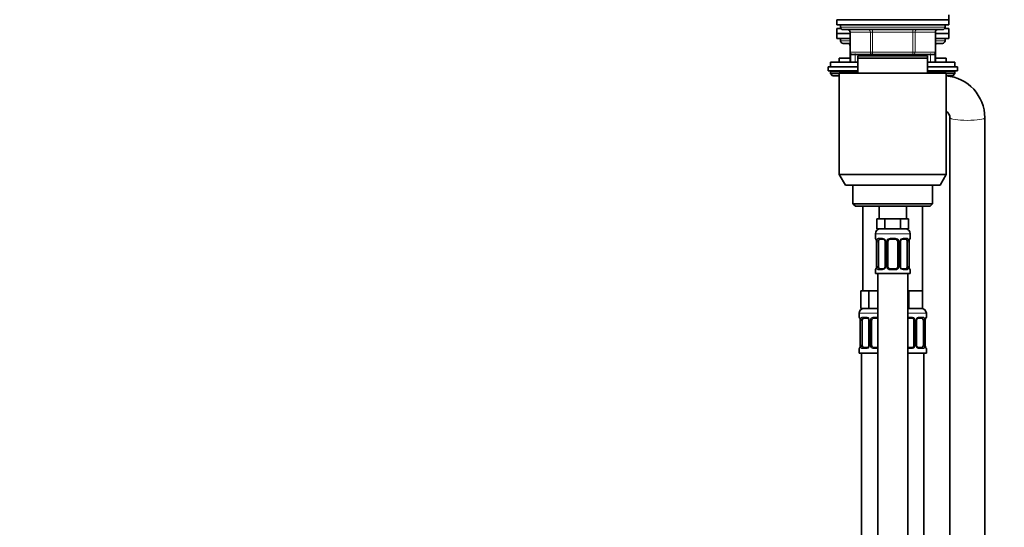
# Model space of a CAD drawing. Units: millimetres. Extents: x 0 to 2432, y 0 to 2738.
# Drawn here: x 0 to 396, y 1796 to 2000 of the extents above; entities that cross this region are included whole.
import ezdxf
from ezdxf import colors
from ezdxf.entities.mleader import LeaderData, LeaderLine
from ezdxf.math import Vec2, Vec3

# ---------------------------------------------------------------- set-up
doc = ezdxf.new("R2010")
doc.units = ezdxf.units.MM
doc.layers.add('DV7_Défaut', color=7, linetype='Continuous')
doc.layers.add('Défaut', color=7, linetype='Continuous')

# ---------------------------------------------------------------- blocks, each defined once
blk = doc.blocks.new('_DOT')
at = {"color": 0}
blk.add_line((0, 0), (-1, 0), dxfattribs=at)
at = {"color": 0, "const_width": 0.333}
blk.add_lwpolyline([(-0.1665, 0, 1), (0.1665, 0, 1)], format="xyb", close=True, dxfattribs=at)
blk = doc.blocks.new('SE6')
at = {"layer": 'DV7_Défaut', "color": 7, "linetype": 'Continuous', "lineweight": 35}
for p, q in [((373.4, 2000.12), (328.4, 2000.12)), ((328.4, 2000.12), (373.4, 2000.12)), ((328.4, 2000.12), (328.4, 1998.12)), ((373.4, 2000.12), (373.4, 2002.12)), ((373.4, 1998.12), (373.4, 2000.12)), ((328.4, 1998.12), (373.4, 1998.12)), ((328.4, 1996.62), (330.03, 1996.62)), ((328.4, 1996.62), (328.4, 1994.62)), ((328.4, 1994.62), (333.73, 1994.62)), ((328.4, 1994.62), (333.73, 1994.62)), ((328.4, 1994.62), (328.4, 1992.62)), ((329.9, 1998.12), (329.9, 1997.12)), ((330.9, 1996.12), (370.9, 1996.12)), ((333.73, 1995.12), (333.73, 1987.12)), ((368.06, 1987.12), (368.06, 1995.12)), ((368.06, 1994.62), (373.4, 1994.62)), ((368.06, 1994.62), (373.4, 1994.62)), ((371.76, 1996.62), (373.4, 1996.62)), ((371.9, 1997.12), (371.9, 1998.12)), ((373.4, 1994.62), (373.4, 1996.62)), ((373.4, 1992.62), (373.4, 1994.62)), ((328.4, 1992.62), (333.73, 1992.62)), ((329.9, 1992.62), (329.9, 1991.62)), ((330.9, 1990.62), (333.73, 1990.62)), ((368.06, 1992.62), (373.4, 1992.62)), ((368.06, 1990.62), (370.9, 1990.62)), ((371.9, 1991.62), (371.9, 1992.62)), ((333.73, 1987.12), (333.73, 1983.12)), ((333.9, 1986.57), (333.9, 1983.12)), ((367.9, 1983.12), (367.9, 1986.57)), ((368.06, 1983.12), (368.06, 1987.12)), ((336.9, 1983.12), (325.9, 1983.12)), ((325.9, 1983.12), (325.9, 1981.12)), ((329.4, 1984.62), (333.73, 1984.62)), ((329.4, 1984.62), (329.4, 1983.12)), ((342.81, 1986.12), (334.73, 1986.12)), ((364.9, 1985.62), (336.9, 1985.62)), ((336.9, 1984.62), (336.9, 1985.62)), ((364.9, 1984.62), (336.9, 1984.62)), ((336.9, 1978.62), (336.9, 1984.62)), ((337.4, 1986.12), (337.4, 1985.62)), ((358.98, 1986.12), (342.81, 1986.12)), ((367.06, 1986.12), (358.98, 1986.12)), ((364.4, 1985.62), (364.4, 1986.12)), ((364.9, 1985.62), (364.9, 1984.62)), ((364.9, 1984.62), (364.9, 1978.62)), ((375.9, 1983.12), (364.9, 1983.12)), ((368.06, 1984.62), (372.4, 1984.62)), ((372.4, 1983.12), (372.4, 1984.62)), ((375.9, 1981.12), (375.9, 1983.12)), ((324.9, 1981.12), (336.9, 1981.12)), ((324.9, 1981.12), (324.9, 1979.62)), ((324.9, 1979.62), (336.9, 1979.62)), ((325.9, 1979.12), (325.9, 1978.47)), ((364.9, 1981.12), (376.9, 1981.12)), ((364.9, 1979.62), (376.9, 1979.62)), ((375.9, 1978.47), (375.9, 1979.12)), ((376.9, 1979.62), (376.9, 1981.12)), ((329.4, 1978.47), (325.9, 1978.47)), ((325.9, 1978.47), (326.74, 1977.62)), ((329.4, 1977.62), (326.74, 1977.62)), ((329.4, 1978.62), (372.4, 1978.62)), ((329.4, 1978.62), (329.4, 1937.95)), ((372.4, 1937.95), (372.4, 1978.62)), ((375.9, 1978.47), (372.4, 1978.47)), ((375.05, 1977.62), (372.4, 1977.62)), ((375.05, 1977.62), (375.9, 1978.47)), ((373.9, 1960.74), (373.9, 1680.51)), ((387.9, 1680.51), (387.9, 1960.74)), ((329.4, 1937.95), (372.4, 1937.95)), ((329.4, 1937.95), (331.9, 1933.62)), ((369.9, 1933.62), (372.4, 1937.95)), ((369.9, 1933.62), (331.9, 1933.62)), ((334.9, 1933.62), (334.9, 1926.12)), ((366.9, 1926.12), (366.9, 1933.62)), ((366.9, 1926.12), (334.9, 1926.12)), ((334.9, 1926.12), (335.9, 1925.12)), ((335.9, 1925.12), (365.9, 1925.12)), ((338.9, 1925.12), (338.9, 1891.12)), ((345.4, 1925.12), (345.4, 1920.12)), ((356.4, 1920.12), (356.4, 1925.12)), ((362.9, 1891.12), (362.9, 1925.12)), ((365.9, 1925.12), (366.9, 1926.12)), ((346.13, 1920.12), (344.55, 1920.12)), ((344.55, 1920.12), (344.55, 1916.12)), ((347.72, 1920.12), (346.13, 1920.12)), ((350.9, 1920.12), (347.72, 1920.12)), ((347.72, 1920.12), (347.72, 1916.12)), ((354.07, 1920.12), (350.9, 1920.12)), ((355.66, 1920.12), (354.07, 1920.12)), ((354.07, 1920.12), (354.07, 1916.12)), ((357.25, 1920.12), (355.66, 1920.12)), ((357.25, 1920.12), (357.25, 1916.12)), ((347.72, 1916.12), (344.55, 1916.12)), ((354.07, 1916.12), (347.72, 1916.12)), ((357.25, 1916.12), (354.07, 1916.12)), ((343.9, 1914.12), (343.9, 1912.28)), ((346.99, 1911.88), (345.58, 1911.88)), ((351.9, 1911.88), (349.9, 1911.88)), ((356.22, 1911.88), (354.8, 1911.88)), ((357.9, 1912.28), (357.9, 1914.12)), ((344.35, 1910.88), (344.35, 1901)), ((345.1, 1901), (345.1, 1910.88)), ((347.84, 1910.88), (347.84, 1901)), ((348.9, 1901), (348.9, 1910.88)), ((352.9, 1910.88), (352.9, 1901)), ((353.95, 1901), (353.95, 1910.88)), ((356.7, 1910.88), (356.7, 1901)), ((357.45, 1910.88), (357.45, 1911.08)), ((357.45, 1901), (357.45, 1910.88)), ((343.9, 1899.6), (343.9, 1898.12)), ((344.34, 1901), (344.34, 1900.8)), ((345.58, 1900), (346.99, 1900)), ((349.9, 1900), (351.9, 1900)), ((354.8, 1900), (356.22, 1900)), ((357.9, 1898.12), (357.9, 1899.6)), ((343.9, 1898.12), (357.9, 1898.12)), ((344.9, 1898.12), (344.9, 1620.12)), ((356.9, 1620.12), (356.9, 1898.12)), ((339.63, 1891.12), (338.05, 1891.12)), ((338.05, 1891.12), (338.05, 1884.12)), ((341.22, 1891.12), (339.63, 1891.12)), ((344.4, 1891.12), (341.22, 1891.12)), ((341.22, 1891.12), (341.22, 1884.12)), ((344.9, 1891.12), (344.4, 1891.12)), ((357.4, 1891.12), (356.9, 1891.12)), ((360.15, 1891.12), (357.4, 1891.12)), ((357.4, 1891.12), (357.4, 1884.12)), ((362.9, 1891.12), (360.15, 1891.12)), ((362.9, 1891.12), (362.9, 1884.12)), ((341.22, 1884.12), (338.05, 1884.12)), ((344.9, 1884.12), (341.22, 1884.12)), ((357.4, 1884.12), (356.9, 1884.12)), ((362.9, 1884.12), (357.4, 1884.12)), ((337.4, 1882.12), (337.4, 1880.6)), ((340.49, 1880.2), (339.08, 1880.2)), ((344.9, 1880.2), (343.4, 1880.2)), ((358.4, 1880.2), (356.9, 1880.2)), ((362.72, 1880.2), (361.3, 1880.2)), ((364.4, 1880.6), (364.4, 1882.12)), ((337.85, 1879.2), (337.85, 1869.32)), ((338.6, 1869.32), (338.6, 1879.2)), ((341.34, 1879.2), (341.34, 1869.32)), ((342.4, 1869.32), (342.4, 1879.2)), ((359.4, 1879.2), (359.4, 1869.32)), ((360.45, 1869.32), (360.45, 1879.2)), ((363.2, 1879.2), (363.2, 1869.32)), ((363.95, 1879.2), (363.95, 1879.4)), ((363.95, 1869.32), (363.95, 1879.2)), ((337.4, 1867.92), (337.4, 1866.12)), ((337.84, 1869.32), (337.84, 1869.12)), ((339.08, 1868.32), (340.49, 1868.32)), ((343.4, 1868.32), (344.9, 1868.32)), ((356.9, 1868.32), (358.4, 1868.32)), ((361.3, 1868.32), (362.72, 1868.32)), ((364.4, 1866.12), (364.4, 1867.92)), ((337.4, 1866.12), (344.9, 1866.12)), ((338.4, 1866.12), (338.4, 1592.12)), ((356.9, 1866.12), (364.4, 1866.12)), ((363.4, 1592.12), (363.4, 1866.12))]:
    blk.add_line(p, q, dxfattribs=at)
at = {"layer": 'DV7_Défaut', "color": 7, "linetype": 'Continuous', "lineweight": 18}
for p, q in [((371.9, 1997.12), (329.9, 1997.12)), ((333.73, 1995.12), (333.87, 1995.12)), ((341.95, 1995.12), (333.87, 1995.12)), ((333.87, 1995.12), (333.87, 1987.12)), ((341.95, 1995.12), (342.81, 1995.12)), ((341.95, 1987.12), (341.95, 1995.12)), ((342.81, 1996.12), (342.81, 1995.12)), ((342.81, 1995.12), (342.81, 1987.12)), ((358.98, 1995.12), (342.81, 1995.12)), ((358.98, 1996.12), (358.98, 1995.12)), ((358.98, 1995.12), (359.85, 1995.12)), ((358.98, 1987.12), (358.98, 1995.12)), ((359.85, 1995.12), (359.85, 1987.12)), ((367.93, 1995.12), (359.85, 1995.12)), ((368.06, 1995.12), (367.93, 1995.12)), ((367.93, 1987.12), (367.93, 1995.12)), ((333.73, 1991.62), (329.9, 1991.62)), ((371.9, 1991.62), (368.06, 1991.62)), ((333.73, 1987.12), (333.87, 1987.12)), ((333.87, 1987.12), (341.95, 1987.12)), ((333.87, 1986.62), (333.87, 1983.12)), ((335.75, 1983.12), (335.75, 1986.57)), ((341.95, 1987.12), (342.81, 1987.12)), ((342.81, 1987.12), (358.98, 1987.12)), ((342.81, 1987.12), (342.81, 1986.12)), ((358.98, 1987.12), (359.85, 1987.12)), ((358.98, 1986.12), (358.98, 1987.12)), ((359.85, 1987.12), (367.93, 1987.12)), ((366.04, 1983.12), (366.04, 1986.57)), ((368.06, 1987.12), (367.93, 1987.12)), ((367.93, 1983.12), (367.93, 1986.62)), ((338.84, 1985.62), (338.84, 1986.12)), ((362.96, 1985.62), (362.96, 1986.12)), ((336.9, 1979.12), (325.9, 1979.12)), ((375.9, 1979.12), (364.9, 1979.12)), ((343.9, 1914.12), (357.9, 1914.12)), ((343.98, 1912.28), (343.9, 1912.28)), ((345.25, 1912.28), (346.75, 1912.28)), ((349.84, 1912.28), (351.96, 1912.28)), ((355.04, 1912.28), (356.54, 1912.28)), ((357.9, 1912.28), (357.82, 1912.28)), ((344.38, 1910.88), (344.35, 1910.88)), ((344.38, 1910.88), (344.38, 1901)), ((344.49, 1901), (344.49, 1910.88)), ((345.1, 1910.88), (344.49, 1910.88)), ((347.84, 1910.88), (348.08, 1910.88)), ((348.08, 1910.88), (348.08, 1901)), ((348.36, 1901), (348.36, 1910.88)), ((348.9, 1910.88), (348.36, 1910.88)), ((352.9, 1910.88), (353.44, 1910.88)), ((353.44, 1910.88), (353.44, 1901)), ((353.71, 1901), (353.71, 1910.88)), ((353.95, 1910.88), (353.71, 1910.88)), ((356.7, 1910.88), (357.31, 1910.88)), ((357.31, 1910.88), (357.31, 1901)), ((357.42, 1901), (357.42, 1910.88)), ((357.42, 1910.88), (357.45, 1910.88)), ((343.9, 1899.6), (343.98, 1899.6)), ((344.35, 1901), (344.38, 1901)), ((344.49, 1901), (345.1, 1901)), ((346.75, 1899.6), (345.25, 1899.6)), ((348.08, 1901), (347.84, 1901)), ((348.36, 1901), (348.9, 1901)), ((351.96, 1899.6), (349.84, 1899.6)), ((353.44, 1901), (352.9, 1901)), ((353.71, 1901), (353.95, 1901)), ((356.54, 1899.6), (355.04, 1899.6)), ((357.31, 1901), (356.7, 1901)), ((357.45, 1901), (357.42, 1901)), ((357.82, 1899.6), (357.9, 1899.6)), ((337.4, 1882.12), (344.9, 1882.12)), ((337.48, 1880.6), (337.4, 1880.6)), ((338.75, 1880.6), (340.25, 1880.6)), ((343.34, 1880.6), (344.9, 1880.6)), ((356.9, 1882.12), (364.4, 1882.12)), ((356.9, 1880.6), (358.46, 1880.6)), ((361.54, 1880.6), (363.04, 1880.6)), ((364.4, 1880.6), (364.32, 1880.6)), ((337.88, 1879.2), (337.85, 1879.2)), ((337.88, 1879.2), (337.88, 1869.32)), ((337.99, 1869.32), (337.99, 1879.2)), ((338.6, 1879.2), (337.99, 1879.2)), ((341.34, 1879.2), (341.58, 1879.2)), ((341.58, 1879.2), (341.58, 1869.32)), ((341.86, 1869.32), (341.86, 1879.2)), ((342.4, 1879.2), (341.86, 1879.2)), ((359.4, 1879.2), (359.94, 1879.2)), ((359.94, 1879.2), (359.94, 1869.32)), ((360.21, 1869.32), (360.21, 1879.2)), ((360.45, 1879.2), (360.21, 1879.2)), ((363.2, 1879.2), (363.81, 1879.2)), ((363.81, 1879.2), (363.81, 1869.32)), ((363.92, 1869.32), (363.92, 1879.2)), ((363.92, 1879.2), (363.95, 1879.2)), ((337.48, 1867.92), (337.4, 1867.92)), ((337.85, 1869.32), (337.88, 1869.32)), ((337.99, 1869.32), (338.6, 1869.32)), ((340.25, 1867.92), (338.75, 1867.92)), ((341.58, 1869.32), (341.34, 1869.32)), ((341.86, 1869.32), (342.4, 1869.32)), ((344.9, 1867.92), (343.34, 1867.92)), ((358.46, 1867.92), (356.9, 1867.92)), ((359.94, 1869.32), (359.4, 1869.32)), ((360.21, 1869.32), (360.45, 1869.32)), ((363.04, 1867.92), (361.54, 1867.92)), ((363.81, 1869.32), (363.2, 1869.32)), ((363.95, 1869.32), (363.92, 1869.32)), ((364.32, 1867.92), (364.4, 1867.92))]:
    blk.add_line(p, q, dxfattribs=at)
at = {"layer": 'DV7_Défaut', "color": 7, "linetype": 'Continuous', "lineweight": 35}
for centre, radius, start, end in [((330.9, 1997.12), 1, 180, 270), ((332.73, 1995.12), 1, 0, 90), ((369.06, 1995.12), 1, 90, 180), ((370.9, 1997.12), 1, 270, 0), ((330.9, 1991.62), 1, 180, 270), ((332.73, 1989.62), 1, 0, 90), ((369.06, 1989.62), 1, 90, 180), ((370.9, 1991.62), 1, 270, 0), ((334.73, 1987.12), 1, 180, 270), ((367.06, 1987.12), 1, 270, 0), ((326.4, 1979.12), 0.5, 90, 180), ((375.4, 1979.12), 0.5, 0, 90), ((370.96, 1960.68), 16.94, 0.1981, 85.1153), ((370.95, 1960.68), 2.94, 1.1767, 60.3951), ((345.9, 1914.12), 2, 90, 180), ((355.9, 1914.12), 2, 0, 90), ((344.3, 1912.28), 0.4, 180, 250.7042), ((340.38, 1910.66), 4, 10.837, 15.2857), ((341.97, 1910.97), 2.38, 357.7923, 10.7252), ((349.9, 1910.88), 1, 90, 154.4167), ((351.9, 1910.88), 1, 25.5833, 90), ((362.66, 1910.63), 5.23, 171.3559, 175.0066), ((357.71, 1911.39), 0.217, 168.711, 173.4603), ((357.5, 1912.28), 0.4, 289.6403, 0), ((347.2, 1910.97), 0.644, 351.7088, 31.6581), ((349.9, 1910.88), 1, 154.4167, 180), ((351.9, 1910.88), 1, 0, 25.5833), ((354.7, 1910.96), 0.745, 151.3006, 185.9327), ((344.3, 1899.6), 0.4, 109.6403, 180), ((339.14, 1901.26), 5.22, 351.3551, 355.0078), ((344.08, 1900.49), 0.22, 348.7233, 353.4536), ((347.09, 1900.93), 0.744, 331.3028, 5.9362), ((349.9, 1901), 1, 180, 205.5833), ((349.9, 1901), 1, 205.5833, 270), ((351.9, 1901), 1, 270, 334.4167), ((351.9, 1901), 1, 334.4167, 0), ((354.6, 1900.91), 0.645, 171.6877, 211.7068), ((359.83, 1900.91), 2.38, 177.7921, 190.7358), ((361.38, 1901.21), 3.96, 190.806, 195.3056), ((357.5, 1899.6), 0.4, 0, 70.7042), ((339.4, 1882.12), 2, 90, 180), ((362.4, 1882.12), 2, 0, 90), ((337.8, 1880.6), 0.4, 180, 250.7042), ((333.88, 1878.98), 4, 10.837, 15.2857), ((335.47, 1879.29), 2.38, 357.7923, 10.7252), ((343.4, 1879.2), 1, 90, 154.4167), ((358.4, 1879.2), 1, 25.5833, 90), ((369.16, 1878.95), 5.23, 171.3559, 175.0066), ((364.21, 1879.71), 0.217, 168.711, 173.4603), ((364, 1880.6), 0.4, 289.6403, 0), ((340.7, 1879.29), 0.644, 351.7088, 31.6581), ((343.4, 1879.2), 1, 154.4167, 180), ((358.4, 1879.2), 1, 0, 25.5833), ((361.2, 1879.28), 0.745, 151.3006, 185.9327), ((337.8, 1867.92), 0.4, 109.6403, 180), ((332.64, 1869.58), 5.22, 351.3551, 355.0078), ((337.58, 1868.81), 0.22, 348.7233, 353.4536), ((340.59, 1869.25), 0.744, 331.3028, 5.9362), ((343.4, 1869.32), 1, 180, 205.5833), ((343.4, 1869.32), 1, 205.5833, 270), ((358.4, 1869.32), 1, 270, 334.4167), ((358.4, 1869.32), 1, 334.4167, 0), ((361.1, 1869.23), 0.645, 171.6877, 211.7068), ((366.33, 1869.23), 2.38, 177.7921, 190.7358), ((367.88, 1869.53), 3.96, 190.806, 195.3056), ((364, 1867.92), 0.4, 0, 70.7042)]:
    blk.add_arc(centre, radius, start, end, dxfattribs=at)
at = {"layer": 'DV7_Défaut', "color": 7, "linetype": 'Continuous', "lineweight": 18}
for centre, radius, start, end in [((341.03, 1910.89), 3.35, 359.8705, 10.2708), ((347.27, 1910.9), 2.78, 167.8078, 180.3687), ((346.69, 1910.9), 1.39, 25.1473, 87.3249), ((346.71, 1910.88), 1.38, 359.8791, 25.9211), ((349.69, 1910.88), 1.34, 153.3511, 180.1815), ((349.82, 1910.79), 1.49, 89.2905, 152.1251), ((351.98, 1910.79), 1.49, 27.8747, 90.7097), ((352.1, 1910.88), 1.34, 359.817, 26.6505), ((355.09, 1910.88), 1.38, 154.0799, 180.1199), ((355.1, 1910.9), 1.39, 92.6748, 154.853), ((354.53, 1910.9), 2.78, 359.628, 12.1955), ((360.77, 1910.89), 3.35, 169.7304, 180.1284), ((341.03, 1901), 3.35, 349.7304, 0.1284), ((347.26, 1900.99), 2.78, 179.628, 192.1955), ((346.69, 1900.99), 1.39, 272.6748, 334.853), ((346.71, 1901), 1.38, 334.0799, 0.1199), ((349.69, 1901), 1.34, 179.817, 206.6505), ((349.82, 1901.1), 1.49, 207.8747, 270.7097), ((351.98, 1901.1), 1.49, 269.2905, 332.1251), ((352.1, 1901), 1.34, 333.3511, 0.1815), ((355.09, 1901), 1.38, 179.8791, 205.9211), ((355.1, 1900.99), 1.39, 205.1473, 267.3249), ((354.53, 1900.99), 2.78, 347.8078, 0.3687), ((360.77, 1901), 3.35, 179.8705, 190.2708), ((334.53, 1879.21), 3.35, 359.8705, 10.2708), ((340.77, 1879.22), 2.78, 167.8078, 180.3687), ((340.19, 1879.22), 1.39, 25.1473, 87.3249), ((340.21, 1879.2), 1.38, 359.8791, 25.9211), ((343.19, 1879.2), 1.34, 153.3511, 180.1815), ((343.32, 1879.11), 1.49, 89.2905, 152.1251), ((358.48, 1879.11), 1.49, 27.8747, 90.7097), ((358.6, 1879.2), 1.34, 359.817, 26.6505), ((361.59, 1879.2), 1.38, 154.0799, 180.1199), ((361.6, 1879.22), 1.39, 92.6748, 154.853), ((361.03, 1879.22), 2.78, 359.628, 12.1955), ((367.27, 1879.21), 3.35, 169.7304, 180.1284), ((334.53, 1869.32), 3.35, 349.7304, 0.1284), ((340.76, 1869.31), 2.78, 179.628, 192.1955), ((340.19, 1869.31), 1.39, 272.6748, 334.853), ((340.21, 1869.32), 1.38, 334.0799, 0.1199), ((343.19, 1869.32), 1.34, 179.817, 206.6505), ((343.32, 1869.42), 1.49, 207.8747, 270.7097), ((358.48, 1869.42), 1.49, 269.2905, 332.1251), ((358.6, 1869.32), 1.34, 333.3511, 0.1815), ((361.59, 1869.32), 1.38, 179.8791, 205.9211), ((361.6, 1869.31), 1.39, 205.1473, 267.3249), ((361.03, 1869.31), 2.78, 347.8078, 0.3687), ((367.27, 1869.32), 3.35, 179.8705, 190.2708)]:
    blk.add_arc(centre, radius, start, end, dxfattribs=at)
for centre, major_axis, ratio, start_param, end_param in [((333, 1995.12), (0, -1), 0.866025, 1.570796, 3.141593), ((341.08, 1995.12), (0, -1), 0.866025, 1.570796, 3.141593), ((360.71, 1995.12), (0, 1), 0.866025, 0, 1.570796), ((368.79, 1995.12), (0, 1), 0.866025, 0, 1.570796), ((333, 1989.62), (0, 1), 0.866025, 5.27606, 6.283185), ((368.79, 1989.62), (0, -1), 0.866025, 3.141593, 4.148718), ((334.73, 1987.12), (0, 1), 0.866025, 1.570796, 3.141593), ((342.81, 1987.12), (0, 1), 0.866025, 1.570796, 3.141593), ((358.98, 1987.12), (0, -1), 0.866025, 0, 1.570796), ((367.06, 1987.12), (0, -1), 0.866025, 0, 1.570796), ((380.9, 1960.74), (-7, 0), 0.152206, 0.003395, 3.14151), ((344.37, 1912.28), (0, -0.4), 0.988455, 4.712389, 5.616395), ((344.7, 1911.48), (0.394, 0.069), 0.426558, 2.752818, 3.146379), ((344.91, 1911.48), (0.391, -0.084), 0.411702, 3.62283, 5.508006), ((345.58, 1912.28), (0, -0.4), 0.806081, 4.712389, 6.283185), ((346.99, 1912.28), (0, -0.4), 0.591806, 4.712389, 6.283185), ((348.11, 1911.48), (0.363, 0.168), 0.191543, 1.963754, 3.150813), ((348.63, 1911.48), (0.361, -0.173), 0.155676, 4.398009, 6.283185), ((349.9, 1912.28), (0, -0.4), 0.151515, 4.712389, 6.283185), ((351.9, 1912.28), (0, -0.4), 0.151515, 0, 1.570796), ((353.16, 1911.48), (-0.361, -0.173), 0.155676, 0, 1.885177), ((353.68, 1911.48), (-0.363, 0.168), 0.191543, 3.132101, 4.319431), ((354.8, 1912.28), (0, -0.4), 0.591806, 0, 1.570796), ((356.22, 1912.28), (0, -0.4), 0.806081, 0, 1.570796), ((356.88, 1911.48), (-0.391, -0.084), 0.411702, 0.775179, 2.660356), ((357.1, 1911.48), (-0.394, 0.069), 0.426558, 3.127158, 3.530367), ((357.42, 1912.28), (0, -0.4), 0.988455, 0.601909, 1.570796), ((344.37, 1899.6), (0, -0.4), 0.988455, 3.740052, 4.712389), ((344.7, 1900.4), (0.394, -0.069), 0.426558, 3.127301, 3.530367), ((344.91, 1900.4), (-0.391, -0.084), 0.411702, 3.916772, 5.801948), ((345.58, 1899.6), (0, -0.4), 0.806081, 3.141593, 4.712389), ((346.99, 1899.6), (0, -0.4), 0.591806, 3.141593, 4.712389), ((348.11, 1900.4), (0.363, -0.168), 0.191543, 3.126477, 4.319431), ((348.63, 1900.4), (-0.361, -0.173), 0.155676, 3.141593, 5.026769), ((349.9, 1899.6), (0, -0.4), 0.151515, 3.141593, 4.712389), ((351.9, 1899.6), (0, -0.4), 0.151515, 1.570796, 3.141593), ((353.16, 1900.4), (0.361, -0.173), 0.155676, 1.256416, 3.141593), ((353.68, 1900.4), (-0.363, -0.168), 0.191543, 1.963754, 3.156398), ((354.8, 1899.6), (0, -0.4), 0.591806, 1.570796, 3.141593), ((356.22, 1899.6), (0, -0.4), 0.806081, 1.570796, 3.141593), ((356.88, 1900.4), (0.391, -0.084), 0.411702, 0.481237, 2.366414), ((357.1, 1900.4), (-0.394, -0.069), 0.426558, 2.752818, 3.147584), ((357.42, 1899.6), (0, -0.4), 0.988455, 1.570796, 2.47958), ((337.87, 1880.6), (0, -0.4), 0.988455, 4.712389, 5.616395), ((338.2, 1879.8), (0.394, 0.069), 0.426558, 2.752818, 3.146379), ((338.41, 1879.8), (0.391, -0.084), 0.411702, 3.62283, 5.508006), ((339.08, 1880.6), (0, -0.4), 0.806081, 4.712389, 6.283185), ((340.49, 1880.6), (0, -0.4), 0.591806, 4.712389, 6.283185), ((341.61, 1879.8), (0.363, 0.168), 0.191543, 1.963754, 3.150813), ((342.13, 1879.8), (0.361, -0.173), 0.155676, 4.398009, 6.283185), ((343.4, 1880.6), (0, -0.4), 0.151515, 4.712389, 6.283185), ((358.4, 1880.6), (0, -0.4), 0.151515, 0, 1.570796), ((359.66, 1879.8), (-0.361, -0.173), 0.155676, 0, 1.885177), ((360.18, 1879.8), (-0.363, 0.168), 0.191543, 3.132101, 4.319431), ((361.3, 1880.6), (0, -0.4), 0.591806, 0, 1.570796), ((362.72, 1880.6), (0, -0.4), 0.806081, 0, 1.570796), ((363.38, 1879.8), (-0.391, -0.084), 0.411702, 0.775179, 2.660356), ((363.6, 1879.8), (-0.394, 0.069), 0.426558, 3.127158, 3.530367), ((363.92, 1880.6), (0, -0.4), 0.988455, 0.601909, 1.570796), ((337.87, 1867.92), (0, -0.4), 0.988455, 3.740052, 4.712389), ((338.2, 1868.72), (0.394, -0.069), 0.426558, 3.127301, 3.530367), ((338.41, 1868.72), (-0.391, -0.084), 0.411702, 3.916772, 5.801948), ((339.08, 1867.92), (0, -0.4), 0.806081, 3.141593, 4.712389), ((340.49, 1867.92), (0, -0.4), 0.591806, 3.141593, 4.712389), ((341.61, 1868.72), (0.363, -0.168), 0.191543, 3.126477, 4.319431), ((342.13, 1868.72), (-0.361, -0.173), 0.155676, 3.141593, 5.026769), ((343.4, 1867.92), (0, -0.4), 0.151515, 3.141593, 4.712389), ((358.4, 1867.92), (0, -0.4), 0.151515, 1.570796, 3.141593), ((359.66, 1868.72), (0.361, -0.173), 0.155676, 1.256416, 3.141593), ((360.18, 1868.72), (-0.363, -0.168), 0.191543, 1.963754, 3.156398), ((361.3, 1867.92), (0, -0.4), 0.591806, 1.570796, 3.141593), ((362.72, 1867.92), (0, -0.4), 0.806081, 1.570796, 3.141593), ((363.38, 1868.72), (0.391, -0.084), 0.411702, 0.481237, 2.366414), ((363.6, 1868.72), (-0.394, -0.069), 0.426558, 2.752818, 3.147584), ((363.92, 1867.92), (0, -0.4), 0.988455, 1.570796, 2.47958)]:
    blk.add_ellipse(centre, major_axis=major_axis, ratio=ratio, start_param=start_param, end_param=end_param, dxfattribs=at)
at = {"layer": 'DV7_Défaut', "color": 7, "linetype": 'Continuous', "lineweight": 35}
for centre, major_axis, start_param, end_param in [((345.81, 1910.88), (0, -1), 3.141593, 4.265876), ((355.99, 1910.88), (0, 1), 5.158902, 6.283185), ((345.81, 1910.88), (0, -1), 4.265876, 4.712389), ((355.99, 1910.88), (0, 1), 4.712389, 5.158902), ((345.81, 1901), (0, -1), 4.712389, 5.158902), ((345.81, 1901), (0, -1), 5.158902, 6.283185), ((355.99, 1901), (0, 1), 3.141593, 4.265876), ((355.99, 1901), (0, 1), 4.265876, 4.712389), ((339.31, 1879.2), (0, -1), 3.141593, 4.265876), ((362.49, 1879.2), (0, 1), 5.158902, 6.283185), ((339.31, 1879.2), (0, 1), 1.124283, 1.570796), ((362.49, 1879.2), (0, 1), 4.712389, 5.158902), ((339.31, 1869.32), (0, -1), 4.712389, 5.158902), ((339.31, 1869.32), (0, -1), 5.158902, 6.283185), ((362.49, 1869.32), (0, 1), 3.141593, 4.265876), ((362.49, 1869.32), (0, 1), 4.265876, 4.712389)]:
    blk.add_ellipse(centre, major_axis=major_axis, ratio=0.707107, start_param=start_param, end_param=end_param, dxfattribs=at)
at = {"layer": 'DV7_Défaut', "color": 7, "linetype": 'Continuous', "lineweight": 18}
for points, knots in [([(343.98, 1912.28), (344, 1912.28), (344.02, 1912.26), (344.08, 1912.19), (344.11, 1912.14), (344.18, 1912), (344.21, 1911.92), (344.27, 1911.72), (344.3, 1911.61), (344.32, 1911.48)], [0, 0, 0, 0, 0.25, 0.25, 0.5, 0.5, 0.75, 0.75, 1, 1, 1, 1]), ([(344.55, 1911.48), (344.58, 1911.61), (344.61, 1911.72), (344.7, 1911.92), (344.76, 1912), (344.88, 1912.14), (344.95, 1912.19), (345.09, 1912.26), (345.17, 1912.28), (345.25, 1912.28)], [0, 0, 0, 0, 0.25, 0.25, 0.5, 0.5, 0.75, 0.75, 1, 1, 1, 1]), ([(345.58, 1911.88), (345.52, 1911.88), (345.47, 1911.87), (345.39, 1911.81), (345.35, 1911.78), (345.24, 1911.63), (345.2, 1911.49), (345.17, 1911.31)], [0, 0, 0, 0, 0.25, 0.25, 0.5, 0.5, 1, 1, 1, 1]), ([(356.63, 1911.31), (356.61, 1911.4), (356.59, 1911.48), (356.55, 1911.62), (356.52, 1911.68), (356.41, 1911.82), (356.32, 1911.88), (356.22, 1911.88)], [0, 0, 0, 0, 0.25, 0.25, 0.5, 0.5, 1, 1, 1, 1]), ([(356.54, 1912.28), (356.62, 1912.28), (356.7, 1912.26), (356.85, 1912.19), (356.92, 1912.14), (357.04, 1912), (357.09, 1911.92), (357.18, 1911.72), (357.22, 1911.61), (357.24, 1911.48)], [0, 0, 0, 0, 0.25, 0.25, 0.5, 0.5, 0.75, 0.75, 1, 1, 1, 1]), ([(357.47, 1911.48), (357.5, 1911.61), (357.52, 1911.72), (357.59, 1911.92), (357.62, 1912), (357.68, 1912.14), (357.71, 1912.19), (357.77, 1912.26), (357.79, 1912.28), (357.82, 1912.28)], [0, 0, 0, 0, 0.25, 0.25, 0.5, 0.5, 0.75, 0.75, 1, 1, 1, 1]), ([(344.32, 1900.4), (344.3, 1900.28), (344.27, 1900.17), (344.21, 1899.97), (344.18, 1899.88), (344.11, 1899.75), (344.08, 1899.69), (344.02, 1899.62), (344, 1899.6), (343.98, 1899.6)], [0, 0, 0, 0, 0.25, 0.25, 0.5, 0.5, 0.75, 0.75, 1, 1, 1, 1]), ([(345.25, 1899.6), (345.17, 1899.6), (345.09, 1899.62), (344.95, 1899.69), (344.88, 1899.75), (344.76, 1899.88), (344.7, 1899.97), (344.62, 1900.16), (344.58, 1900.28), (344.55, 1900.4)], [0, 0, 0, 0, 0.25, 0.25, 0.5, 0.5, 0.75, 0.75, 1, 1, 1, 1]), ([(345.17, 1900.57), (345.18, 1900.49), (345.2, 1900.41), (345.25, 1900.27), (345.28, 1900.21), (345.38, 1900.06), (345.47, 1900), (345.58, 1900)], [0, 0, 0, 0, 0.25, 0.25, 0.5, 0.5, 1, 1, 1, 1]), ([(356.22, 1900), (356.27, 1900), (356.32, 1900.02), (356.41, 1900.07), (356.45, 1900.11), (356.55, 1900.26), (356.6, 1900.4), (356.63, 1900.57)], [0, 0, 0, 0, 0.25, 0.25, 0.5, 0.5, 1, 1, 1, 1]), ([(357.24, 1900.4), (357.22, 1900.28), (357.18, 1900.17), (357.09, 1899.97), (357.04, 1899.88), (356.92, 1899.75), (356.85, 1899.69), (356.7, 1899.62), (356.62, 1899.6), (356.54, 1899.6)], [0, 0, 0, 0, 0.25, 0.25, 0.5, 0.5, 0.75, 0.75, 1, 1, 1, 1]), ([(357.82, 1899.6), (357.79, 1899.6), (357.77, 1899.62), (357.71, 1899.69), (357.68, 1899.75), (357.62, 1899.88), (357.59, 1899.97), (357.52, 1900.16), (357.5, 1900.28), (357.47, 1900.4)], [0, 0, 0, 0, 0.25, 0.25, 0.5, 0.5, 0.75, 0.75, 1, 1, 1, 1]), ([(337.48, 1880.6), (337.5, 1880.6), (337.52, 1880.58), (337.58, 1880.51), (337.61, 1880.46), (337.68, 1880.32), (337.71, 1880.24), (337.77, 1880.04), (337.8, 1879.93), (337.82, 1879.8)], [0, 0, 0, 0, 0.25, 0.25, 0.5, 0.5, 0.75, 0.75, 1, 1, 1, 1]), ([(338.05, 1879.8), (338.08, 1879.93), (338.11, 1880.04), (338.2, 1880.24), (338.26, 1880.32), (338.38, 1880.46), (338.45, 1880.51), (338.59, 1880.58), (338.67, 1880.6), (338.75, 1880.6)], [0, 0, 0, 0, 0.25, 0.25, 0.5, 0.5, 0.75, 0.75, 1, 1, 1, 1]), ([(339.08, 1880.2), (339.02, 1880.2), (338.97, 1880.19), (338.89, 1880.13), (338.85, 1880.09), (338.74, 1879.95), (338.7, 1879.8), (338.67, 1879.63)], [0, 0, 0, 0, 0.25, 0.25, 0.5, 0.5, 1, 1, 1, 1]), ([(363.13, 1879.63), (363.11, 1879.72), (363.09, 1879.8), (363.05, 1879.94), (363.02, 1880), (362.91, 1880.14), (362.82, 1880.2), (362.72, 1880.2)], [0, 0, 0, 0, 0.25, 0.25, 0.5, 0.5, 1, 1, 1, 1]), ([(363.04, 1880.6), (363.12, 1880.6), (363.2, 1880.58), (363.35, 1880.51), (363.42, 1880.46), (363.54, 1880.32), (363.59, 1880.24), (363.68, 1880.04), (363.72, 1879.93), (363.74, 1879.8)], [0, 0, 0, 0, 0.25, 0.25, 0.5, 0.5, 0.75, 0.75, 1, 1, 1, 1]), ([(363.97, 1879.8), (364, 1879.93), (364.02, 1880.04), (364.09, 1880.24), (364.12, 1880.32), (364.18, 1880.46), (364.21, 1880.51), (364.27, 1880.58), (364.29, 1880.6), (364.32, 1880.6)], [0, 0, 0, 0, 0.25, 0.25, 0.5, 0.5, 0.75, 0.75, 1, 1, 1, 1]), ([(337.82, 1868.72), (337.8, 1868.6), (337.77, 1868.49), (337.71, 1868.29), (337.68, 1868.2), (337.61, 1868.07), (337.58, 1868.01), (337.52, 1867.94), (337.5, 1867.92), (337.48, 1867.92)], [0, 0, 0, 0, 0.25, 0.25, 0.5, 0.5, 0.75, 0.75, 1, 1, 1, 1]), ([(338.75, 1867.92), (338.67, 1867.92), (338.59, 1867.94), (338.45, 1868.01), (338.38, 1868.07), (338.26, 1868.2), (338.2, 1868.29), (338.12, 1868.48), (338.08, 1868.6), (338.05, 1868.72)], [0, 0, 0, 0, 0.25, 0.25, 0.5, 0.5, 0.75, 0.75, 1, 1, 1, 1]), ([(338.67, 1868.89), (338.68, 1868.81), (338.7, 1868.73), (338.75, 1868.59), (338.78, 1868.53), (338.88, 1868.38), (338.97, 1868.32), (339.08, 1868.32)], [0, 0, 0, 0, 0.25, 0.25, 0.5, 0.5, 1, 1, 1, 1]), ([(362.72, 1868.32), (362.77, 1868.32), (362.82, 1868.34), (362.91, 1868.39), (362.95, 1868.43), (363.05, 1868.58), (363.1, 1868.72), (363.13, 1868.89)], [0, 0, 0, 0, 0.25, 0.25, 0.5, 0.5, 1, 1, 1, 1]), ([(363.74, 1868.72), (363.72, 1868.6), (363.68, 1868.49), (363.59, 1868.29), (363.54, 1868.2), (363.42, 1868.07), (363.35, 1868.01), (363.2, 1867.94), (363.12, 1867.92), (363.04, 1867.92)], [0, 0, 0, 0, 0.25, 0.25, 0.5, 0.5, 0.75, 0.75, 1, 1, 1, 1]), ([(364.32, 1867.92), (364.29, 1867.92), (364.27, 1867.94), (364.21, 1868.01), (364.18, 1868.07), (364.12, 1868.2), (364.09, 1868.29), (364.02, 1868.48), (364, 1868.6), (363.97, 1868.72)], [0, 0, 0, 0, 0.25, 0.25, 0.5, 0.5, 0.75, 0.75, 1, 1, 1, 1])]:
    blk.add_open_spline(points, degree=3, knots=knots, dxfattribs=at)
at = {"layer": 'DV7_Défaut', "color": 7, "linetype": 'Continuous', "lineweight": 35}
for points, knots in [([(344.12, 1911.99), (344.12, 1911.99), (344.13, 1911.97), (344.17, 1911.9), (344.21, 1911.8), (344.23, 1911.72), (344.23, 1911.72)], [0, 0, 0, 0, 0.195328, 0.514856, 0.990386, 1, 1, 1, 1]), ([(346.99, 1911.88), (347, 1911.88), (347.07, 1911.89), (347.26, 1911.84), (347.51, 1911.66), (347.69, 1911.46), (347.74, 1911.33), (347.74, 1911.31)], [0, 0, 0, 0, 0.015869, 0.317677, 0.642186, 0.954017, 1, 1, 1, 1]), ([(354.05, 1911.32), (354.05, 1911.32), (354.09, 1911.43), (354.24, 1911.63), (354.49, 1911.81), (354.7, 1911.89), (354.78, 1911.87), (354.8, 1911.87)], [0, 0, 0, 0, 0.01209, 0.311609, 0.620997, 0.933682, 1, 1, 1, 1]), ([(357.49, 1911.43), (357.52, 1911.55), (357.56, 1911.74), (357.63, 1911.92), (357.67, 1911.98), (357.67, 1911.99), (357.67, 1911.99)], [0, 0, 0, 0, 0.366023, 0.701928, 0.934662, 1, 1, 1, 1]), ([(344.3, 1900.45), (344.27, 1900.34), (344.23, 1900.15), (344.16, 1899.97), (344.12, 1899.9), (344.12, 1899.9), (344.14, 1899.92), (344.15, 1899.93)], [0, 0, 0, 0, 0.311149, 0.596696, 0.794539, 0.918314, 1, 1, 1, 1]), ([(347.75, 1900.57), (347.75, 1900.56), (347.7, 1900.45), (347.55, 1900.26), (347.3, 1900.07), (347.09, 1899.99), (347.01, 1900.01), (346.99, 1900.01)], [0, 0, 0, 0, 0.012252, 0.311736, 0.621088, 0.933737, 1, 1, 1, 1]), ([(354.8, 1900.01), (354.8, 1900.01), (354.73, 1900), (354.54, 1900.05), (354.28, 1900.22), (354.1, 1900.42), (354.06, 1900.55), (354.05, 1900.57)], [0, 0, 0, 0, 0.015863, 0.317567, 0.641962, 0.953684, 1, 1, 1, 1]), ([(357.67, 1899.9), (357.67, 1899.9), (357.66, 1899.91), (357.62, 1899.99), (357.58, 1900.08), (357.56, 1900.17), (357.56, 1900.17)], [0, 0, 0, 0, 0.195328, 0.514856, 0.990386, 1, 1, 1, 1]), ([(337.62, 1880.31), (337.62, 1880.31), (337.63, 1880.29), (337.67, 1880.22), (337.71, 1880.12), (337.73, 1880.04), (337.73, 1880.04)], [0, 0, 0, 0, 0.195328, 0.514856, 0.990386, 1, 1, 1, 1]), ([(340.49, 1880.2), (340.5, 1880.2), (340.57, 1880.2), (340.76, 1880.16), (341.01, 1879.98), (341.19, 1879.78), (341.24, 1879.65), (341.24, 1879.63)], [0, 0, 0, 0, 0.015869, 0.317677, 0.642186, 0.954017, 1, 1, 1, 1]), ([(360.55, 1879.64), (360.55, 1879.64), (360.59, 1879.75), (360.74, 1879.95), (360.99, 1880.13), (361.2, 1880.21), (361.28, 1880.19), (361.3, 1880.19)], [0, 0, 0, 0, 0.01209, 0.311609, 0.620997, 0.933682, 1, 1, 1, 1]), ([(363.99, 1879.75), (364.02, 1879.87), (364.06, 1880.06), (364.13, 1880.24), (364.17, 1880.3), (364.17, 1880.31), (364.17, 1880.31)], [0, 0, 0, 0, 0.366023, 0.701928, 0.934662, 1, 1, 1, 1]), ([(337.8, 1868.77), (337.77, 1868.65), (337.73, 1868.47), (337.66, 1868.29), (337.62, 1868.22), (337.62, 1868.22), (337.64, 1868.24), (337.65, 1868.25)], [0, 0, 0, 0, 0.311149, 0.596696, 0.794539, 0.918314, 1, 1, 1, 1]), ([(341.25, 1868.89), (341.25, 1868.88), (341.2, 1868.77), (341.05, 1868.57), (340.8, 1868.39), (340.59, 1868.31), (340.51, 1868.33), (340.49, 1868.33)], [0, 0, 0, 0, 0.012252, 0.311736, 0.621088, 0.933737, 1, 1, 1, 1]), ([(361.3, 1868.33), (361.3, 1868.32), (361.23, 1868.32), (361.04, 1868.37), (360.78, 1868.54), (360.6, 1868.74), (360.56, 1868.87), (360.55, 1868.89)], [0, 0, 0, 0, 0.015863, 0.317567, 0.641962, 0.953684, 1, 1, 1, 1]), ([(364.17, 1868.22), (364.17, 1868.22), (364.16, 1868.23), (364.12, 1868.31), (364.08, 1868.4), (364.06, 1868.48), (364.06, 1868.49)], [0, 0, 0, 0, 0.195328, 0.514856, 0.990386, 1, 1, 1, 1])]:
    blk.add_open_spline(points, degree=3, knots=knots, dxfattribs=at)

msp = doc.modelspace()

# ---------------------------------------------------------------- block references
at = {"layer": 'Défaut'}
msp.add_blockref('SE6', (0, 0), dxfattribs=at)

# ---------------------------------------------------------------- leaders
at = {"layer": 'Défaut', "color": 7, "linetype": 'Continuous', "lineweight": 18}
ml = msp.add_multileader_mtext('Standard', dxfattribs=at)
ml.set_content('{\\pxsm0.9;\\fSolid Edge ISO|b1||i0||c0|p34;\\W1.;19/05/2021\\P}', color=256)
ml.set_leader_properties()
ml.set_arrow_properties(name='DOT')
ml.build(insert=Vec2(0, 0))
ml.multileader.update_dxf_attribs({"leader_type": 0, "dogleg_length": 0, "arrow_head_size": 12})
ctx = ml.context
ctx.base_point, ctx.char_height, ctx.arrow_head_size, ctx.landing_gap_size = Vec3(2344.03, 2730.88), 12, 12, 4.2
notes = []
notes.append((ctx, [(0, (0, 0, 0), (0, 0), (1, 0), 1, [])]))
ctx.mtext.insert = Vec3(2346.03, 2737)
ml = msp.add_multileader_mtext('Standard', dxfattribs=at)
ml.set_content('{\\pxsm0.9;\\fArial|b1||i0||c0|p34;\\W1.;1132/A\\P}', color=256)
ml.set_leader_properties()
ml.set_arrow_properties(name='DOT')
ml.build(insert=Vec2(0, 0))
ml.multileader.update_dxf_attribs({"leader_type": 0, "dogleg_length": 0, "arrow_head_size": 12})
ctx = ml.context
ctx.base_point, ctx.char_height, ctx.arrow_head_size, ctx.landing_gap_size = Vec3(85.96, 2691.4), 12, 12, 4.2
notes.append((ctx, [(0, (0, 0, 0), (0, 0), (1, 0), 1, [])]))
ctx.mtext.insert = Vec3(87.96, 2697.51)
for ctx, leaders in notes:
    for number, flags, end, landing, length, lines in leaders:
        leader = LeaderData()
        leader.index, (leader.has_last_leader_line, leader.has_dogleg_vector, leader.attachment_direction) = number, flags
        leader.last_leader_point, leader.dogleg_vector, leader.dogleg_length = Vec3(end), Vec3(landing), length
        for number, points, colour, breaks in lines:
            line = LeaderLine()
            line.index, line.vertices, line.color, line.breaks = number, Vec3.list(points), colors.encode_raw_color(colour), breaks
            leader.lines.append(line)
        ctx.leaders.append(leader)

doc.saveas('drawing.dxf')
